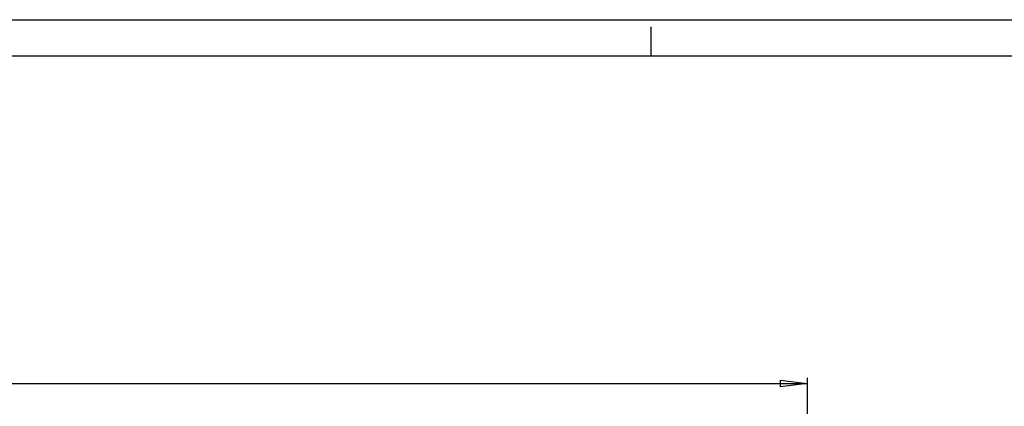
# Model space of a CAD drawing. Extents: x 0 to 2522, y 0 to 1782.
# Drawn here: x 938 to 1346, y 1622 to 1782 of the extents above; entities that cross this region are included whole.
import ezdxf
from ezdxf.enums import TextEntityAlignment as Align

# ---------------------------------------------------------------- set-up
doc = ezdxf.new("R2010")
doc.units = 0
doc.layers.add('C', color=7, linetype='CONTINUOUS')
doc.layers.add('DIMENSION', color=7, linetype='CONTINUOUS')
doc.dimstyles.new('CAD400-DIM15', dxfattribs={"dimscale": 3, "dimtxt": 3.5, "dimasz": 3.7, "dimexe": 0.8, "dimexo": 0.01, "dimgap": 0.09, "dimtad": 1, "dimcen": 0, "dimclrd": 3, "dimclre": 3, "dimclrt": 4, "dimazin": 3, "dimtfac": 1, "dimtmove": 0, "dimatfit": 3})

# ---------------------------------------------------------------- blocks, each defined once
blk = doc.blocks.new('*D38')
at = {"layer": 'DIMENSION', "color": 3, "linetype": 'BYBLOCK'}
for p, q in [((244.665372, 1526.952138), (244.665372, 1633.400001)), ((244.665372, 1631.000001), (255.765372, 1632.350001)), ((244.665372, 1631.000001), (1264.665363, 1631.000001)), ((255.765372, 1629.650001), (244.665372, 1631.000001)), ((255.765372, 1632.350001), (255.765372, 1629.650001)), ((1253.565363, 1632.350001), (1264.665363, 1631.000001)), ((1253.565363, 1629.650001), (1253.565363, 1632.350001)), ((1264.665363, 1631.000001), (1253.565363, 1629.650001)), ((1264.665363, 1633.400001), (1264.665363, 1573.974297))]:
    blk.add_line(p, q, dxfattribs=at)
at = {"layer": 'DIMENSION', "color": 9, "linetype": 'BYBLOCK'}
for p in [(1264.665363, 1573.944297), (244.665372, 1526.922138)]:
    blk.add_point(p, dxfattribs=at)
at = {"layer": 'DIMENSION', "color": 4, "width": 0.783333}
blk.add_text('Dr%%129ckerh%%148he 1020', height=10.5, dxfattribs=at).set_placement((692.977869, 1636.775001), (816.352869, 1636.775001), align=Align.FIT)
blk = doc.blocks.new('RAHMEN')
at = {"layer": 'C', "color": 3, "linetype": 'CONTINUOUS'}
for p, q in [((0.000111, 1781.999997), (2522.098992, 1781.999997)), ((1200.000069, 1767.000417), (1200.00009, 1779.000417))]:
    blk.add_line(p, q, dxfattribs=at)
at = {"layer": 'C', "color": 7, "linetype": 'CONTINUOUS'}
blk.add_line((0.000111, 1766.999997), (2507.099991, 1766.999997), dxfattribs=at)

msp = doc.modelspace()

# ---------------------------------------------------------------- block references
at = {"layer": 'C'}
msp.add_blockref('RAHMEN', (0, 0), dxfattribs=at)

# ---------------------------------------------------------------- dimensions: what is measured, and where the dimension line sits
at = {"layer": 'DIMENSION', "color": 3}
dim = msp.add_linear_dim(base=(244.665372, 1631.000001), p1=(244.665372, 1526.922138), p2=(1264.665363, 1573.944297), dimstyle='CAD400-DIM15', override={"dimpost": 'Dr%%129ckerh%%148he <>'}, dxfattribs=at)
dim.commit()
dim.dimension.update_dxf_attribs({"geometry": '*D38', "text_midpoint": (754.665369, 1642.025001), "dimtype": 128})

doc.saveas('drawing.dxf')
